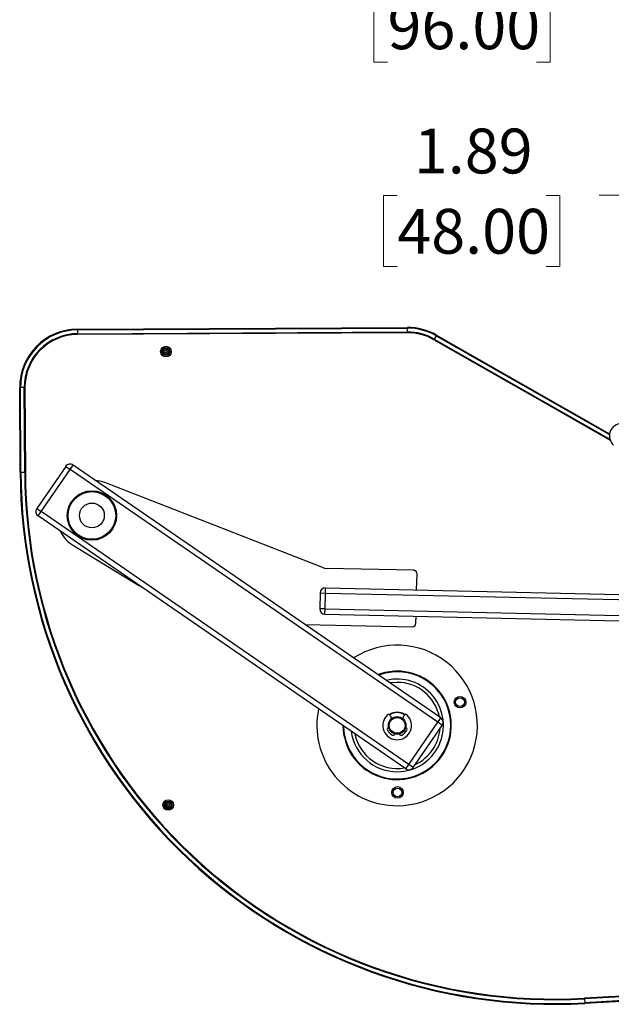
# Paper-space layout 'Sheet1' of a CAD drawing. Units: inches. Extents: x 0.1 to 16.8, y 0.1 to 10.9.
# Drawn here: x 9.8 to 11.4, y 3.2 to 5.9 of the extents above; entities that cross this region are included whole.
import ezdxf

# ---------------------------------------------------------------- set-up
doc = ezdxf.new("R2010")
doc.units = ezdxf.units.IN
doc.header["$MEASUREMENT"] = 0
doc.styles.add('SLDTEXTSTYLE0', font='TXT', dxfattribs={"width": 0.75})
doc.dimstyles.new('SLDDIMSTYLE1', dxfattribs={"dimtxt": 0.125, "dimasz": 0.13, "dimexe": 0, "dimexo": 0.0625, "dimgap": 0.03125, "dimtad": 0, "dimtih": 1, "dimtoh": 1, "dimlfac": 8, "dimrnd": 1e-09, "dimzin": 12, "dimdsep": 46, "dimtxsty": 'SLDTEXTSTYLE0', "dimsah": 1, "dimcen": 0.09, "dimadec": 0, "dimazin": 3, "dimtfac": 1, "dimtofl": 0, "dimtmove": 0, "dimatfit": 3, "dimfxl": 0, "dimfrac": 2, "dimtolj": 1, "dimtzin": 12, "dimarcsym": 0})
doc.dimstyles.new('SLDDIMSTYLE2', dxfattribs={"dimtxt": 0.125, "dimasz": 0.13, "dimexe": 0, "dimexo": 0.0625, "dimgap": 0.03125, "dimtad": 0, "dimtih": 1, "dimtoh": 1, "dimlfac": 8, "dimrnd": 1e-09, "dimzin": 12, "dimdsep": 46, "dimtxsty": 'SLDTEXTSTYLE0', "dimsah": 1, "dimcen": 0.09, "dimadec": 0, "dimazin": 3, "dimtfac": 1, "dimtmove": 0, "dimatfit": 0, "dimfxl": 0, "dimfrac": 2, "dimtolj": 1, "dimtzin": 12, "dimarcsym": 0})

# ---------------------------------------------------------------- blocks, each defined once
blk = doc.blocks.new('_D_15')
at = {"color": 7, "linetype": 'Continuous', "lineweight": 0}
for p, q in [((11.6728, 5.0827), (11.6728, 5.5766)), ((11.909, 5.0985), (11.909, 5.5766)), ((10.8474, 5.4506), (10.8093, 5.4506)), ((10.8093, 5.4506), (10.8093, 5.2522)), ((11.263, 5.4506), (11.3011, 5.4506)), ((11.3011, 5.4506), (11.3011, 5.2522)), ((11.6728, 5.4516), (11.4108, 5.4516)), ((11.909, 5.4516), (12.159, 5.4516)), ((10.8093, 5.2522), (10.8474, 5.2522)), ((11.3011, 5.2522), (11.263, 5.2522))]:
    blk.add_line(p, q, dxfattribs=at)
at = {"color": 7, "linetype": 'Continuous', "lineweight": 18}
for points in [[(11.6728, 5.4516), (11.5428, 5.4716), (11.5428, 5.4316)], [(11.909, 5.4516), (12.039, 5.4316), (12.039, 5.4716)]]:
    blk.add_solid(points, dxfattribs=at)
at = {"color": 7, "linetype": 'Continuous', "lineweight": 18, "char_height": 0.125, "attachment_point": 1, "style": 'SLDTEXTSTYLE0'}
for s, insert in [('1.89', (10.8936, 5.6371)), ('48.00', (10.8474, 5.4133))]:
    blk.add_mtext(s, dxfattribs=dict(at, insert=insert))
blk = doc.blocks.new('_D_18')
at = {"color": 7, "linetype": 'Continuous', "lineweight": 0}
for p, q in [((11.6728, 5.0827), (11.6728, 6.1469)), ((12.1453, 5.0827), (12.1453, 6.1469)), ((10.8201, 6.021), (10.782, 6.021)), ((10.782, 6.021), (10.782, 5.8225)), ((11.2357, 6.021), (11.2738, 6.021)), ((11.2738, 6.021), (11.2738, 5.8225)), ((11.6728, 6.0219), (11.3834, 6.0219)), ((12.1453, 6.0219), (11.6728, 6.0219)), ((10.782, 5.8225), (10.8201, 5.8225)), ((11.2738, 5.8225), (11.2357, 5.8225))]:
    blk.add_line(p, q, dxfattribs=at)
at = {"color": 7, "linetype": 'Continuous', "lineweight": 18}
for points in [[(11.6728, 6.0219), (11.8028, 6.0019), (11.8028, 6.0419)], [(12.1453, 6.0219), (12.0153, 6.0419), (12.0153, 6.0019)]]:
    blk.add_solid(points, dxfattribs=at)
at = {"color": 7, "linetype": 'Continuous', "lineweight": 18, "char_height": 0.125, "attachment_point": 1, "style": 'SLDTEXTSTYLE0'}
for s, insert in [('3.78', (10.8663, 6.2075)), ('96.00', (10.8201, 5.9836))]:
    blk.add_mtext(s, dxfattribs=dict(at, insert=insert))

psp = doc.layouts.new('Sheet1')

# ---------------------------------------------------------------- linework, layer by layer
at = {"color": 7, "linetype": 'Continuous', "lineweight": 25}
for p, q in [((9.9556, 5.0779), (10.8756, 5.0826)), ((9.9556, 5.0775), (10.8756, 5.0822)), ((9.9556, 5.0768), (10.8756, 5.0815)), ((9.9556, 5.0758), (10.8757, 5.0805)), ((10.8756, 5.0826), (10.8756, 5.0822)), ((10.8756, 5.0815), (10.8756, 5.0822)), ((10.8756, 5.0815), (10.8757, 5.0805)), ((10.8757, 5.0699), (10.8757, 5.0805)), ((9.9556, 5.0779), (9.9556, 5.0775)), ((9.9556, 5.0775), (9.9556, 5.0768)), ((9.9556, 5.0768), (9.9556, 5.0758)), ((9.9556, 5.0758), (9.9556, 5.0652)), ((9.9556, 5.0652), (10.8757, 5.0699)), ((9.9556, 5.0642), (10.8757, 5.0689)), ((9.9556, 5.0635), (10.8757, 5.0682)), ((10.8757, 5.0678), (9.9556, 5.0631)), ((9.9556, 5.0652), (9.9556, 5.0642)), ((9.9556, 5.0642), (9.9556, 5.0635)), ((9.9556, 5.0635), (9.9556, 5.0631)), ((10.8757, 5.0699), (10.8757, 5.0689)), ((10.8757, 5.0689), (10.8757, 5.0682)), ((10.8757, 5.0682), (10.8757, 5.0678)), ((10.9559, 5.0594), (10.9507, 5.0502)), ((10.9559, 5.0594), (10.9564, 5.0603)), ((10.9559, 5.0594), (11.4392, 4.7837)), ((10.9568, 5.0609), (10.9564, 5.0603)), ((10.9564, 5.0603), (11.4394, 4.7847)), ((10.9568, 5.0609), (10.957, 5.0612)), ((10.9568, 5.0609), (11.4395, 4.7855)), ((10.957, 5.0612), (11.4395, 4.7859)), ((10.9496, 5.0484), (10.9498, 5.0487)), ((11.4414, 4.7678), (10.9496, 5.0484)), ((10.9498, 5.0487), (10.9502, 5.0494)), ((10.9498, 5.0487), (11.4412, 4.7684)), ((10.9502, 5.0494), (10.9507, 5.0502)), ((10.9502, 5.0494), (11.4408, 4.7694)), ((10.9507, 5.0502), (11.4404, 4.7707)), ((9.7952, 4.6785), (9.794, 4.9147)), ((9.7944, 4.9147), (9.794, 4.9147)), ((9.7956, 4.6785), (9.7944, 4.9147)), ((9.7951, 4.9147), (9.7944, 4.9147)), ((9.7963, 4.6785), (9.7951, 4.9147)), ((9.796, 4.9147), (9.7951, 4.9147)), ((9.7972, 4.6785), (9.796, 4.9147)), ((9.8067, 4.9147), (9.796, 4.9147)), ((9.8067, 4.9147), (9.8077, 4.9148)), ((9.8079, 4.6785), (9.8067, 4.9147)), ((9.8089, 4.6785), (9.8077, 4.9148)), ((9.8084, 4.9148), (9.8077, 4.9148)), ((9.8096, 4.6785), (9.8084, 4.9148)), ((9.8088, 4.9148), (9.8084, 4.9148)), ((9.8088, 4.9148), (9.81, 4.6785)), ((9.9344, 4.6867), (9.9428, 4.6988)), ((10.9688, 3.9935), (9.9428, 4.6988)), ((9.7956, 4.6785), (9.7952, 4.6785)), ((9.7963, 4.6785), (9.7956, 4.6785)), ((9.7972, 4.6785), (9.7963, 4.6785)), ((9.8079, 4.6785), (9.7972, 4.6785)), ((9.8089, 4.6785), (9.8079, 4.6785)), ((9.8096, 4.6785), (9.8089, 4.6785)), ((9.81, 4.6785), (9.8096, 4.6785)), ((9.9223, 4.695), (9.8414, 4.5774)), ((9.8536, 4.5691), (9.9344, 4.6867)), ((9.9223, 4.695), (9.9344, 4.6867)), ((10.9604, 3.9813), (9.9344, 4.6867)), ((10.6411, 4.4123), (10.0311, 4.6499)), ((9.8414, 4.5774), (9.8536, 4.5691)), ((9.8452, 4.5569), (9.8536, 4.5691)), ((10.8796, 3.8637), (9.8536, 4.5691)), ((10.8712, 3.8515), (9.8452, 4.5569)), ((9.9443, 4.474), (10.1287, 4.362)), ((10.8928, 4.4052), (10.6494, 4.4106)), ((10.9014, 4.3508), (10.9024, 4.3951)), ((10.6321, 4.3421), (10.6311, 4.2978)), ((10.6321, 4.3421), (10.6468, 4.3418)), ((10.6458, 4.2975), (10.6468, 4.3418)), ((10.6468, 4.3418), (10.6472, 4.3565)), ((10.6468, 4.3418), (11.7113, 4.318)), ((10.6472, 4.3565), (11.7116, 4.3327)), ((10.6458, 4.2975), (10.6311, 4.2978)), ((10.6455, 4.2827), (10.6458, 4.2975)), ((10.6458, 4.2975), (11.7103, 4.2737)), ((10.6455, 4.2827), (11.7099, 4.2589)), ((10.8993, 4.2574), (10.8998, 4.277)), ((10.5892, 4.2545), (10.8893, 4.2477)), ((10.8281, 3.9995), (10.8311, 3.9913)), ((10.8629, 3.9913), (10.8659, 3.9995)), ((10.9604, 3.9813), (10.9688, 3.9935)), ((10.8796, 3.8637), (10.9604, 3.9813)), ((10.8918, 3.8553), (10.9726, 3.9729)), ((10.9726, 3.9729), (10.9604, 3.9813)), ((10.8409, 3.9479), (10.8415, 3.9488)), ((10.8526, 3.9488), (10.8531, 3.9479)), ((10.8712, 3.8515), (10.8796, 3.8637)), ((10.8918, 3.8553), (10.8796, 3.8637)), ((11.3695, 3.212), (13.0567, 3.3072)), ((13.0567, 3.3068), (11.3695, 3.2116)), ((13.0568, 3.3061), (11.3696, 3.2109)), ((13.0568, 3.3052), (11.3696, 3.21)), ((13.0574, 3.2945), (11.3702, 3.1993)), ((13.0575, 3.2936), (11.3703, 3.1983)), ((13.0575, 3.2928), (11.3703, 3.1976)), ((13.0575, 3.2925), (11.3703, 3.1973)), ((11.3695, 3.212), (11.3695, 3.2116)), ((11.3695, 3.2116), (11.3696, 3.2109)), ((11.3696, 3.2109), (11.3696, 3.21)), ((11.3696, 3.21), (11.3702, 3.1993)), ((11.3702, 3.1993), (11.3703, 3.1983)), ((11.3703, 3.1983), (11.3703, 3.1976)), ((11.3703, 3.1976), (11.3703, 3.1973))]:
    psp.add_line(p, q, dxfattribs=at)
at = {"color": 7, "linetype": 'Continuous', "lineweight": 25, "flags": 128}
psp.add_lwpolyline([(10.8464, 4.0928), (10.8319, 4.0918), (10.8268, 4.0911)], dxfattribs=at)
at = {"color": 7, "linetype": 'Continuous', "lineweight": 25}
for centre, radius in [((10.202, 5.0152), 0.0148), ((10.202, 5.0152), 0.0111), ((10.202, 5.0152), 0.00984), ((10.202, 5.0152), 0.00968), ((10.202, 5.0152), 0.00755), ((10.202, 5.0152), 0.00738), ((10.202, 5.0152), 0.00369), ((9.9954, 4.5582), 0.0689), ((9.9954, 4.5582), 0.0664), ((9.9954, 4.5582), 0.0347), ((11.0224, 4.0375), 0.0162), ((11.0224, 4.0375), 0.0123), ((10.847, 3.9727), 0.0245), ((10.847, 3.9727), 0.022), ((10.848, 3.7857), 0.0162), ((10.848, 3.7857), 0.0123), ((10.2084, 3.7507), 0.0148), ((10.2084, 3.7507), 0.0111), ((10.2084, 3.7507), 0.00984), ((10.2084, 3.7507), 0.00968), ((10.2084, 3.7507), 0.00755), ((10.2084, 3.7507), 0.00738), ((10.2084, 3.7507), 0.00369)]:
    psp.add_circle(centre, radius, dxfattribs=at)
for centre, radius, start, end in [((10.8765, 4.9202), 0.1624, 60.291, 90.291), ((10.8765, 4.9202), 0.162, 60.291, 90.291), ((10.8765, 4.9202), 0.1613, 60.291, 90.291), ((10.8765, 4.9202), 0.1603, 60.291, 90.291), ((9.9564, 4.9155), 0.1624, 90.291, 180.291), ((9.9564, 4.9155), 0.162, 90.291, 180.291), ((9.9564, 4.9155), 0.1613, 90.291, 180.291), ((9.9564, 4.9155), 0.1603, 90.291, 180.291), ((9.9564, 4.9155), 0.1497, 90.291, 180.291), ((9.9564, 4.9155), 0.1487, 90.291, 180.291), ((9.9564, 4.9155), 0.148, 90.291, 180.291), ((9.9564, 4.9155), 0.1476, 90.291, 180.291), ((10.8765, 4.9202), 0.1497, 60.291, 90.291), ((10.8765, 4.9202), 0.1487, 60.291, 90.291), ((10.8765, 4.9202), 0.148, 60.291, 90.291), ((10.8765, 4.9202), 0.1476, 60.291, 90.291), ((11.4735, 4.7803), 0.0344, 90, 229), ((9.9344, 4.6867), 0.0148, 55.4917, 145.4917), ((11.2863, 4.686), 1.4911, 180.291, 273.2298), ((11.2863, 4.686), 1.4908, 180.291, 273.2298), ((11.2863, 4.686), 1.4901, 180.291, 273.2298), ((11.2863, 4.686), 1.4891, 180.291, 273.2298), ((11.2863, 4.686), 1.4784, 180.291, 273.2298), ((11.2863, 4.686), 1.4775, 180.291, 273.2298), ((11.2863, 4.686), 1.4768, 180.291, 273.2298), ((11.2863, 4.686), 1.4764, 180.291, 273.2298), ((9.9954, 4.5582), 0.0984, 68.719, 84.4467), ((9.8536, 4.5691), 0.0148, 145.4917, 235.4917), ((9.9954, 4.5582), 0.0984, 206.5366, 238.719), ((10.65, 4.4352), 0.0246, 248.719, 268.719), ((10.8926, 4.3953), 0.00984, 358.719, 88.719), ((10.6468, 4.3418), 0.0148, 88.719, 178.719), ((10.6458, 4.2975), 0.0148, 178.719, 268.719), ((10.8895, 4.2576), 0.00984, 268.719, 358.719), ((10.847, 3.9727), 0.2239, 270.291, 122.8718), ((10.847, 3.9727), 0.1512, 180.2203, 90.291), ((10.847, 3.9727), 0.1494, 180.7018, 90.291), ((10.847, 3.9727), 0.1512, 90.291, 110.763), ((10.847, 3.9727), 0.1494, 90.291, 110.2816), ((10.847, 3.9727), 0.1291, 270.291, 103.6659), ((10.847, 3.9727), 0.1201, 11.2979, 90.291), ((10.847, 3.9727), 0.2239, 168.1115, 270.291), ((10.847, 3.9727), 0.0369, 54.0092, 125.9908), ((10.847, 3.9727), 0.0401, 133.9704, 46.0296), ((10.823, 3.9976), 0.00547, 20, 133.9704), ((10.847, 3.9727), 0.0357, 54.7893, 125.2107), ((10.8711, 3.9976), 0.00547, 46.0296, 160), ((10.9604, 3.9813), 0.0148, 325.4917, 55.4917), ((10.847, 3.9727), 0.1291, 187.3174, 270.291), ((10.8248, 3.9621), 0.00547, 107.6308, 205.3643), ((10.847, 3.9727), 0.0301, 205.3643, 243.8173), ((10.847, 3.9727), 0.0301, 296.1827, 334.6357), ((10.8693, 3.9621), 0.00547, 334.6357, 72.3692), ((10.847, 3.9727), 0.1201, 294.8514, 356.1319), ((10.847, 3.9727), 0.1201, 191.2979, 279.6854), ((10.8362, 3.9506), 0.00547, 243.8173, 330), ((10.8579, 3.9506), 0.00547, 210, 296.1827), ((10.8796, 3.8637), 0.0148, 235.4917, 325.4917)]:
    psp.add_arc(centre, radius, start, end, dxfattribs=at)
for points, knots in [([(9.9344, 4.6867), (9.9354, 4.688), (9.9373, 4.6908), (9.9398, 4.6944), (9.9417, 4.6972), (9.9426, 4.6986), (9.9428, 4.6988), (9.9428, 4.6988), (9.9428, 4.6988)], [0, 0, 0, 0, 0.214694, 0.429388, 0.644081, 0.858775, 0.999979, 1, 1, 1, 1]), ([(9.8452, 4.5569), (9.8452, 4.5569), (9.8452, 4.5569), (9.8452, 4.5569), (9.8452, 4.5569), (9.8452, 4.5569), (9.8452, 4.5569), (9.8452, 4.5569), (9.8453, 4.557), (9.8457, 4.5576), (9.8469, 4.5593), (9.8488, 4.5622), (9.8512, 4.5657), (9.8529, 4.568), (9.8536, 4.5691)], [0, 0, 0, 0, 0.000021, 0.000064, 0.000234, 0.000916, 0.003642, 0.014546, 0.058188, 0.234335, 0.410482, 0.625011, 0.839539, 1, 1, 1, 1]), ([(10.6468, 4.3418), (10.6468, 4.3418), (10.6468, 4.3418), (10.6468, 4.3418), (10.6468, 4.3418), (10.6468, 4.3418), (10.6468, 4.3419), (10.6468, 4.3424), (10.6469, 4.3441), (10.6469, 4.3471), (10.647, 4.351), (10.6471, 4.3543), (10.6471, 4.3562), (10.6471, 4.3564), (10.6472, 4.3565)], [0, 0, 0, 0, 0.0000213, 0.0000639, 0.0002343, 0.0009158, 0.0036418, 0.0145463, 0.0581881, 0.2343353, 0.4104824, 0.6250107, 0.839539, 1, 1, 1, 1]), ([(10.6455, 4.2827), (10.6455, 4.2829), (10.6455, 4.2832), (10.6456, 4.2858), (10.6457, 4.2895), (10.6457, 4.2937), (10.6458, 4.2964), (10.6458, 4.2975), (10.6458, 4.2975)], [0, 0, 0, 0, 0.214694, 0.429388, 0.644081, 0.858775, 0.999979, 1, 1, 1, 1]), ([(10.9688, 3.9935), (10.9688, 3.9935), (10.9688, 3.9935), (10.9688, 3.9935), (10.9688, 3.9935), (10.9688, 3.9935), (10.9688, 3.9935), (10.9688, 3.9935), (10.9687, 3.9934), (10.9683, 3.9928), (10.9671, 3.991), (10.9652, 3.9882), (10.9628, 3.9847), (10.9611, 3.9823), (10.9604, 3.9813)], [0, 0, 0, 0, 0.000021, 0.000064, 0.000234, 0.000916, 0.003642, 0.014546, 0.058188, 0.234335, 0.410482, 0.625011, 0.839539, 1, 1, 1, 1]), ([(10.8796, 3.8637), (10.8786, 3.8623), (10.8768, 3.8596), (10.8743, 3.8559), (10.8724, 3.8532), (10.8714, 3.8518), (10.8712, 3.8515), (10.8712, 3.8515), (10.8712, 3.8515)], [0, 0, 0, 0, 0.214694, 0.429388, 0.644081, 0.858775, 0.999979, 1, 1, 1, 1])]:
    psp.add_open_spline(points, degree=3, knots=knots, dxfattribs=at)

# ---------------------------------------------------------------- dimensions: what is measured, and where the dimension line sits
at = {"color": 7, "linetype": 'Continuous', "lineweight": 18}
for base, p1, dimstyle, picture, middle in [((11.6728, 6.0219), (12.1453, 5.0327), 'SLDDIMSTYLE1', '_D_18', (11.0279, 6.0219)), ((11.6728, 5.4516), (11.909, 5.0485), 'SLDDIMSTYLE2', '_D_15', (11.0552, 5.4516))]:
    dim = psp.add_linear_dim(base=base, p1=p1, p2=(11.6728, 5.0327), dimstyle=dimstyle, dxfattribs=at)
    dim.commit()
    dim.dimension.update_dxf_attribs({"geometry": picture, "text_midpoint": middle, "dimtype": 160})

doc.saveas('drawing.dxf')
